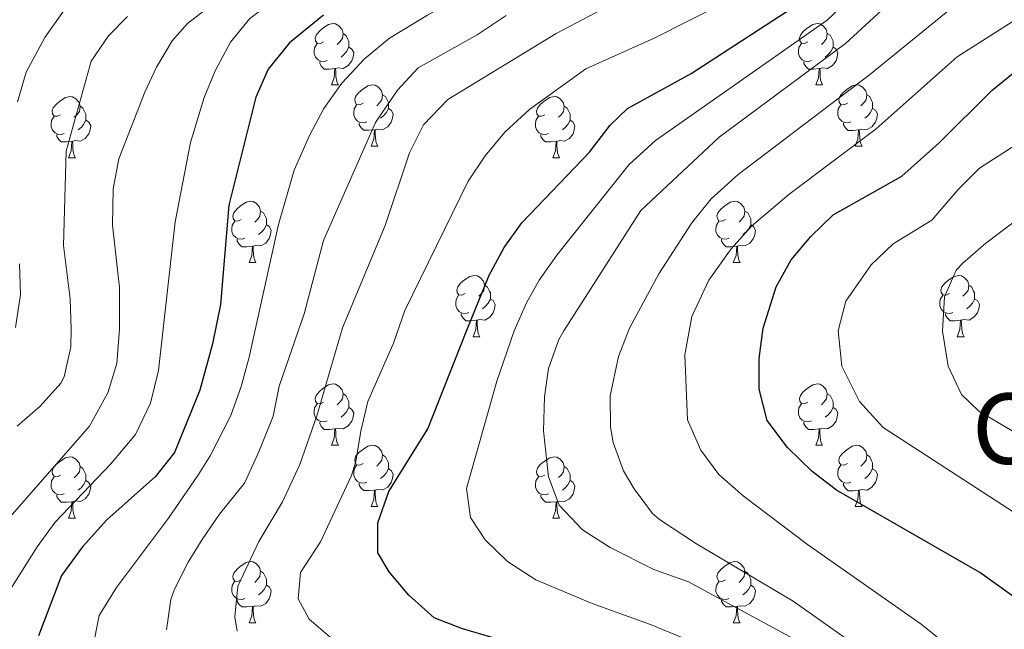
# Model space of a CAD drawing. Units: metres. Extents: x 657571 to 662093, y 4736779 to 4739852.
# Drawn here: x 658677 to 658838, y 4739206 to 4739306 of the extents above; entities that cross this region are included whole.
import ezdxf
from ezdxf.enums import TextEntityAlignment as Align

# ---------------------------------------------------------------- set-up
doc = ezdxf.new("R2010")
doc.units = ezdxf.units.M
doc.header["$MEASUREMENT"] = 0
for name, color, linetype, lineweight in [('Level 36', 19, 'Continuous', 40), ('Level 4', 36, 'Continuous', 30), ('Level 45', 92, 'Continuous', 0), ('Level 5', 36, 'Continuous', 0)]:
    doc.layers.add(name, color=color, linetype=linetype, lineweight=lineweight)
doc.styles.add('Arial', font='ARIAL.TTF', dxfattribs={"height": 0.2})

msp = doc.modelspace()

# ---------------------------------------------------------------- linework, layer by layer
at = {"layer": 'Level 36', "color": 92, "linetype": 'Continuous', "lineweight": 0}
for points in [[(658726.95, 4739302.02), (658726.42, 4739301.76), (658725.89, 4739301.81), (658725.62, 4739302.18), (658725.57, 4739302.6), (658725.73, 4739303.13), (658726.21, 4739303.72), (658726.84, 4739304.25), (658727.74, 4739304.84), (658728.49, 4739305), (658728.91, 4739304.94), (658729.44, 4739304.63), (658729.97, 4739304.04), (658730.13, 4739303.4), (658730.02, 4739302.55), (658729.6, 4739302.02), (658729.18, 4739301.6)], [(658806.27, 4739302.02), (658805.75, 4739301.76), (658805.21, 4739301.81), (658804.95, 4739302.18), (658804.89, 4739302.6), (658805.05, 4739303.12), (658805.53, 4739303.72), (658806.17, 4739304.25), (658807.07, 4739304.84), (658807.81, 4739305), (658808.24, 4739304.94), (658808.77, 4739304.62), (658809.3, 4739304.04), (658809.46, 4739303.4), (658809.35, 4739302.55), (658808.93, 4739302.02), (658808.51, 4739301.6)], [(658730.13, 4739303.4), (658730.61, 4739303.08), (658730.92, 4739302.44), (658731.08, 4739302.12), (658731.08, 4739301.55), (658731.08, 4739301.12), (658730.71, 4739300.43), (658730.29, 4739299.95), (658729.81, 4739299.53)], [(658809.46, 4739303.4), (658809.93, 4739303.09), (658810.25, 4739302.45), (658810.41, 4739302.12), (658810.41, 4739301.54), (658810.41, 4739301.12), (658810.04, 4739300.43), (658809.62, 4739299.95), (658809.14, 4739299.53)], [(658727.53, 4739298.94), (658727.11, 4739298.78), (658726.52, 4739298.84), (658726.05, 4739299.05), (658725.62, 4739299.48), (658725.41, 4739300.06), (658725.41, 4739300.48), (658725.46, 4739301.06), (658725.89, 4739301.76)], [(658731.08, 4739301.12), (658731.54, 4739300.87), (658731.88, 4739300.26), (658731.77, 4739299.53), (658731.56, 4739298.89), (658730.98, 4739298.15), (658730.18, 4739297.67), (658729.33, 4739297.78), (658728.9, 4739297.64)], [(658806.86, 4739298.94), (658806.43, 4739298.78), (658805.85, 4739298.84), (658805.37, 4739299.05), (658804.95, 4739299.48), (658804.73, 4739300.06), (658804.73, 4739300.48), (658804.79, 4739301.07), (658805.21, 4739301.76)], [(658810.41, 4739301.12), (658810.87, 4739300.87), (658811.21, 4739300.26), (658811.1, 4739299.53), (658810.89, 4739298.89), (658810.31, 4739298.15), (658809.51, 4739297.67), (658808.66, 4739297.78), (658808.23, 4739297.65)], [(658728.79, 4739297.65), (658727.9, 4739297.56), (658727.06, 4739297.56), (658726.63, 4739297.99), (658726.31, 4739298.46), (658726.31, 4739298.78)], [(658808.12, 4739297.64), (658807.23, 4739297.56), (658806.38, 4739297.56), (658805.96, 4739297.99), (658805.64, 4739298.47), (658805.64, 4739298.78)], [(658728.25, 4739294.96), (658728.68, 4739296.12), (658728.79, 4739297.65), (658728.9, 4739297.64), (658728.94, 4739297.06), (658728.97, 4739296.38), (658729.04, 4739295.76), (658729.16, 4739295.36), (658729.37, 4739294.96)], [(658807.57, 4739294.96), (658808.01, 4739296.12), (658808.12, 4739297.64), (658808.23, 4739297.65), (658808.27, 4739297.06), (658808.3, 4739296.38), (658808.37, 4739295.76), (658808.49, 4739295.36), (658808.7, 4739294.96)], [(658728.25, 4739294.96), (658729.37, 4739294.96)], [(658733.42, 4739291.99), (658732.89, 4739291.72), (658732.36, 4739291.78), (658732.1, 4739292.15), (658732.04, 4739292.57), (658732.2, 4739293.09), (658732.68, 4739293.68), (658733.32, 4739294.22), (658734.22, 4739294.8), (658734.96, 4739294.96), (658735.39, 4739294.9), (658735.92, 4739294.59), (658736.45, 4739294), (658736.61, 4739293.36), (658736.5, 4739292.52), (658736.07, 4739291.98), (658735.65, 4739291.56)], [(658807.57, 4739294.96), (658808.7, 4739294.96)], [(658812.75, 4739291.98), (658812.22, 4739291.72), (658811.69, 4739291.78), (658811.42, 4739292.14), (658811.37, 4739292.57), (658811.53, 4739293.09), (658812.01, 4739293.68), (658812.64, 4739294.22), (658813.54, 4739294.8), (658814.29, 4739294.96), (658814.71, 4739294.91), (658815.24, 4739294.59), (658815.77, 4739294), (658815.93, 4739293.36), (658815.82, 4739292.52), (658815.4, 4739291.99), (658814.98, 4739291.56)], [(658683.87, 4739290.08), (658683.34, 4739289.82), (658682.81, 4739289.87), (658682.54, 4739290.24), (658682.49, 4739290.67), (658682.65, 4739291.19), (658683.13, 4739291.78), (658683.76, 4739292.31), (658684.66, 4739292.9), (658685.41, 4739293.06), (658685.83, 4739293), (658686.36, 4739292.69), (658686.89, 4739292.1), (658687.05, 4739291.46), (658686.94, 4739290.61), (658686.52, 4739290.08), (658686.1, 4739289.66)], [(658736.61, 4739293.36), (658737.08, 4739293.05), (658737.4, 4739292.41), (658737.56, 4739292.09), (658737.56, 4739291.51), (658737.56, 4739291.08), (658737.19, 4739290.4), (658736.77, 4739289.92), (658736.29, 4739289.5)], [(658763.19, 4739290.08), (658762.67, 4739289.82), (658762.13, 4739289.87), (658761.87, 4739290.24), (658761.81, 4739290.66), (658761.97, 4739291.18), (658762.45, 4739291.78), (658763.09, 4739292.31), (658763.99, 4739292.9), (658764.73, 4739293.06), (658765.16, 4739293), (658765.69, 4739292.69), (658766.22, 4739292.1), (658766.38, 4739291.46), (658766.27, 4739290.61), (658765.84, 4739290.08), (658765.43, 4739289.66)], [(658815.93, 4739293.36), (658816.41, 4739293.05), (658816.72, 4739292.41), (658816.88, 4739292.09), (658816.88, 4739291.51), (658816.88, 4739291.08), (658816.51, 4739290.4), (658816.09, 4739289.92), (658815.61, 4739289.5)], [(658687.05, 4739291.46), (658687.53, 4739291.15), (658687.84, 4739290.51), (658688, 4739290.19), (658688, 4739289.61), (658688, 4739289.18), (658687.63, 4739288.49), (658687.21, 4739288.01), (658686.73, 4739287.59)], [(658734.01, 4739288.91), (658733.58, 4739288.75), (658733, 4739288.81), (658732.52, 4739289.02), (658732.1, 4739289.44), (658731.88, 4739290.03), (658731.88, 4739290.45), (658731.94, 4739291.03), (658732.36, 4739291.72)], [(658737.56, 4739291.08), (658738.01, 4739290.84), (658738.36, 4739290.22), (658738.25, 4739289.5), (658738.04, 4739288.86), (658737.45, 4739288.12), (658736.66, 4739287.64), (658735.81, 4739287.74), (658735.38, 4739287.61)], [(658766.38, 4739291.46), (658766.85, 4739291.14), (658767.17, 4739290.5), (658767.33, 4739290.18), (658767.33, 4739289.6), (658767.33, 4739289.18), (658766.96, 4739288.49), (658766.54, 4739288.01), (658766.06, 4739287.59)], [(658813.33, 4739288.91), (658812.91, 4739288.74), (658812.32, 4739288.8), (658811.85, 4739289.02), (658811.42, 4739289.44), (658811.21, 4739290.03), (658811.21, 4739290.44), (658811.26, 4739291.03), (658811.69, 4739291.72)], [(658816.88, 4739291.08), (658817.34, 4739290.84), (658817.68, 4739290.22), (658817.57, 4739289.5), (658817.36, 4739288.86), (658816.78, 4739288.12), (658815.98, 4739287.64), (658815.13, 4739287.74), (658814.7, 4739287.61)], [(658684.45, 4739287), (658684.03, 4739286.84), (658683.44, 4739286.9), (658682.97, 4739287.11), (658682.54, 4739287.54), (658682.33, 4739288.12), (658682.33, 4739288.54), (658682.38, 4739289.13), (658682.81, 4739289.82)], [(658688, 4739289.18), (658688.46, 4739288.93), (658688.8, 4739288.32), (658688.69, 4739287.59), (658688.48, 4739286.95), (658687.9, 4739286.21), (658687.1, 4739285.73), (658686.25, 4739285.84), (658685.82, 4739285.71)], [(658763.78, 4739287), (658763.35, 4739286.84), (658762.77, 4739286.9), (658762.29, 4739287.11), (658761.87, 4739287.54), (658761.65, 4739288.12), (658761.65, 4739288.54), (658761.71, 4739289.12), (658762.13, 4739289.82)], [(658767.33, 4739289.18), (658767.79, 4739288.93), (658768.13, 4739288.32), (658768.02, 4739287.59), (658767.81, 4739286.95), (658767.23, 4739286.21), (658766.43, 4739285.73), (658765.58, 4739285.84), (658765.15, 4739285.7)], [(658735.27, 4739287.61), (658734.38, 4739287.53), (658733.53, 4739287.53), (658733.11, 4739287.96), (658732.79, 4739288.43), (658732.79, 4739288.75)], [(658734.72, 4739284.93), (658735.16, 4739286.09), (658735.27, 4739287.61), (658735.38, 4739287.61), (658735.41, 4739287.03), (658735.45, 4739286.34), (658735.52, 4739285.73), (658735.63, 4739285.33), (658735.85, 4739284.93)], [(658814.59, 4739287.61), (658813.7, 4739287.52), (658812.86, 4739287.52), (658812.43, 4739287.96), (658812.11, 4739288.43), (658812.11, 4739288.74)], [(658814.05, 4739284.92), (658814.48, 4739286.09), (658814.59, 4739287.61), (658814.7, 4739287.61), (658814.74, 4739287.02), (658814.77, 4739286.34), (658814.84, 4739285.72), (658814.96, 4739285.33), (658815.17, 4739284.92)], [(658685.71, 4739285.71), (658684.82, 4739285.62), (658683.98, 4739285.62), (658683.55, 4739286.05), (658683.23, 4739286.53), (658683.23, 4739286.84)], [(658765.04, 4739285.71), (658764.15, 4739285.62), (658763.31, 4739285.62), (658762.88, 4739286.05), (658762.56, 4739286.52), (658762.56, 4739286.84)], [(658685.17, 4739283.02), (658685.6, 4739284.18), (658685.71, 4739285.71), (658685.82, 4739285.71), (658685.86, 4739285.12), (658685.89, 4739284.44), (658685.96, 4739283.82), (658686.08, 4739283.42), (658686.29, 4739283.02)], [(658734.72, 4739284.93), (658735.85, 4739284.93)], [(658764.49, 4739283.02), (658764.93, 4739284.18), (658765.04, 4739285.71), (658765.15, 4739285.7), (658765.18, 4739285.12), (658765.22, 4739284.44), (658765.29, 4739283.82), (658765.41, 4739283.42), (658765.62, 4739283.02)], [(658814.05, 4739284.92), (658815.17, 4739284.92)], [(658685.17, 4739283.02), (658686.29, 4739283.02)], [(658764.49, 4739283.02), (658765.62, 4739283.02)], [(658713.45, 4739272.94), (658712.92, 4739272.67), (658712.39, 4739272.73), (658712.12, 4739273.1), (658712.07, 4739273.52), (658712.23, 4739274.04), (658712.71, 4739274.64), (658713.34, 4739275.17), (658714.24, 4739275.75), (658714.99, 4739275.91), (658715.41, 4739275.86), (658715.94, 4739275.54), (658716.47, 4739274.96), (658716.63, 4739274.32), (658716.52, 4739273.47), (658716.1, 4739272.94), (658715.68, 4739272.51)], [(658792.77, 4739272.94), (658792.24, 4739272.67), (658791.71, 4739272.73), (658791.45, 4739273.1), (658791.39, 4739273.52), (658791.55, 4739274.04), (658792.03, 4739274.64), (658792.67, 4739275.17), (658793.57, 4739275.75), (658794.31, 4739275.91), (658794.74, 4739275.86), (658795.27, 4739275.54), (658795.8, 4739274.96), (658795.96, 4739274.32), (658795.85, 4739273.47), (658795.42, 4739272.94), (658795, 4739272.51)], [(658716.63, 4739274.32), (658717.11, 4739274), (658717.42, 4739273.36), (658717.58, 4739273.04), (658717.58, 4739272.46), (658717.58, 4739272.04), (658717.21, 4739271.35), (658716.79, 4739270.87), (658716.31, 4739270.45)], [(658795.96, 4739274.32), (658796.43, 4739274), (658796.75, 4739273.36), (658796.91, 4739273.04), (658796.91, 4739272.46), (658796.91, 4739272.04), (658796.54, 4739271.35), (658796.12, 4739270.87), (658795.64, 4739270.45)], [(658714.03, 4739269.86), (658713.61, 4739269.7), (658713.02, 4739269.76), (658712.55, 4739269.97), (658712.12, 4739270.39), (658711.91, 4739270.98), (658711.91, 4739271.4), (658711.96, 4739271.98), (658712.39, 4739272.67)], [(658717.58, 4739272.04), (658718.04, 4739271.79), (658718.38, 4739271.17), (658718.27, 4739270.45), (658718.06, 4739269.81), (658717.47, 4739269.07), (658716.68, 4739268.59), (658715.83, 4739268.69), (658715.4, 4739268.56)], [(658793.36, 4739269.86), (658792.93, 4739269.7), (658792.35, 4739269.76), (658791.87, 4739269.97), (658791.45, 4739270.39), (658791.23, 4739270.98), (658791.23, 4739271.4), (658791.29, 4739271.98), (658791.71, 4739272.67)], [(658796.91, 4739272.04), (658797.36, 4739271.79), (658797.71, 4739271.17), (658797.6, 4739270.45), (658797.39, 4739269.81), (658796.8, 4739269.07), (658796.01, 4739268.59), (658795.16, 4739268.69), (658794.73, 4739268.56)], [(658715.29, 4739268.56), (658714.4, 4739268.48), (658713.56, 4739268.48), (658713.13, 4739268.91), (658712.81, 4739269.38), (658712.81, 4739269.7)], [(658794.62, 4739268.56), (658793.73, 4739268.48), (658792.88, 4739268.48), (658792.46, 4739268.91), (658792.14, 4739269.38), (658792.14, 4739269.7)], [(658714.75, 4739265.88), (658715.18, 4739267.04), (658715.29, 4739268.56), (658715.4, 4739268.56), (658715.43, 4739267.98), (658715.47, 4739267.29), (658715.54, 4739266.68), (658715.66, 4739266.28), (658715.87, 4739265.88)], [(658794.07, 4739265.88), (658794.51, 4739267.04), (658794.62, 4739268.56), (658794.73, 4739268.56), (658794.76, 4739267.98), (658794.8, 4739267.29), (658794.87, 4739266.68), (658794.98, 4739266.28), (658795.2, 4739265.88)], [(658714.75, 4739265.88), (658715.87, 4739265.88)], [(658794.07, 4739265.88), (658795.2, 4739265.88)], [(658750.14, 4739260.8), (658749.61, 4739260.53), (658749.08, 4739260.59), (658748.81, 4739260.96), (658748.76, 4739261.38), (658748.92, 4739261.9), (658749.4, 4739262.5), (658750.03, 4739263.03), (658750.93, 4739263.61), (658751.68, 4739263.77), (658752.1, 4739263.72), (658752.63, 4739263.4), (658753.16, 4739262.82), (658753.32, 4739262.18), (658753.21, 4739261.33), (658752.79, 4739260.8), (658752.37, 4739260.37)], [(658829.46, 4739260.8), (658828.93, 4739260.53), (658828.4, 4739260.59), (658828.14, 4739260.96), (658828.08, 4739261.38), (658828.24, 4739261.9), (658828.72, 4739262.5), (658829.36, 4739263.03), (658830.26, 4739263.61), (658831, 4739263.77), (658831.43, 4739263.72), (658831.96, 4739263.4), (658832.49, 4739262.82), (658832.65, 4739262.18), (658832.54, 4739261.33), (658832.11, 4739260.8), (658831.69, 4739260.37)], [(658753.32, 4739262.18), (658753.8, 4739261.86), (658754.11, 4739261.22), (658754.27, 4739260.9), (658754.27, 4739260.32), (658754.27, 4739259.9), (658753.9, 4739259.21), (658753.48, 4739258.73), (658753, 4739258.31)], [(658832.65, 4739262.18), (658833.12, 4739261.86), (658833.44, 4739261.22), (658833.6, 4739260.9), (658833.6, 4739260.32), (658833.6, 4739259.9), (658833.23, 4739259.21), (658832.81, 4739258.73), (658832.33, 4739258.31)], [(658750.72, 4739257.72), (658750.3, 4739257.56), (658749.71, 4739257.62), (658749.23, 4739257.83), (658748.81, 4739258.25), (658748.6, 4739258.84), (658748.6, 4739259.26), (658748.65, 4739259.84), (658749.07, 4739260.53)], [(658830.05, 4739257.72), (658829.62, 4739257.56), (658829.04, 4739257.62), (658828.56, 4739257.83), (658828.14, 4739258.25), (658827.92, 4739258.84), (658827.92, 4739259.26), (658827.98, 4739259.84), (658828.4, 4739260.53)], [(658754.27, 4739259.9), (658754.73, 4739259.65), (658755.07, 4739259.03), (658754.96, 4739258.31), (658754.75, 4739257.67), (658754.17, 4739256.93), (658753.37, 4739256.45), (658752.52, 4739256.55), (658752.09, 4739256.42)], [(658833.6, 4739259.9), (658834.05, 4739259.65), (658834.4, 4739259.03), (658834.29, 4739258.31), (658834.08, 4739257.67), (658833.49, 4739256.93), (658832.7, 4739256.45), (658831.85, 4739256.55), (658831.42, 4739256.42)], [(658751.98, 4739256.42), (658751.09, 4739256.34), (658750.25, 4739256.34), (658749.82, 4739256.77), (658749.5, 4739257.24), (658749.5, 4739257.56)], [(658831.31, 4739256.42), (658830.42, 4739256.34), (658829.57, 4739256.34), (658829.15, 4739256.77), (658828.83, 4739257.24), (658828.83, 4739257.56)], [(658751.44, 4739253.74), (658751.87, 4739254.9), (658751.98, 4739256.42), (658752.09, 4739256.42), (658752.13, 4739255.84), (658752.16, 4739255.15), (658752.23, 4739254.54), (658752.35, 4739254.14), (658752.56, 4739253.74)], [(658830.76, 4739253.74), (658831.2, 4739254.9), (658831.31, 4739256.42), (658831.42, 4739256.42), (658831.45, 4739255.84), (658831.49, 4739255.15), (658831.56, 4739254.54), (658831.67, 4739254.14), (658831.89, 4739253.74)], [(658751.44, 4739253.74), (658752.56, 4739253.74)], [(658830.76, 4739253.74), (658831.89, 4739253.74)], [(658726.95, 4739243.03), (658726.42, 4739242.77), (658725.89, 4739242.82), (658725.62, 4739243.19), (658725.57, 4739243.62), (658725.73, 4739244.14), (658726.21, 4739244.73), (658726.84, 4739245.26), (658727.74, 4739245.84), (658728.49, 4739246), (658728.91, 4739245.95), (658729.44, 4739245.64), (658729.97, 4739245.05), (658730.13, 4739244.41), (658730.02, 4739243.56), (658729.6, 4739243.03), (658729.18, 4739242.61)], [(658806.27, 4739243.03), (658805.74, 4739242.76), (658805.21, 4739242.82), (658804.95, 4739243.19), (658804.89, 4739243.61), (658805.05, 4739244.13), (658805.53, 4739244.73), (658806.17, 4739245.26), (658807.07, 4739245.84), (658807.81, 4739246), (658808.24, 4739245.95), (658808.77, 4739245.63), (658809.3, 4739245.05), (658809.46, 4739244.41), (658809.35, 4739243.56), (658808.92, 4739243.03), (658808.5, 4739242.6)], [(658730.13, 4739244.41), (658730.61, 4739244.1), (658730.92, 4739243.46), (658731.08, 4739243.14), (658731.08, 4739242.56), (658731.08, 4739242.13), (658730.71, 4739241.44), (658730.29, 4739240.96), (658729.81, 4739240.54)], [(658809.46, 4739244.41), (658809.93, 4739244.1), (658810.25, 4739243.45), (658810.41, 4739243.13), (658810.41, 4739242.55), (658810.41, 4739242.13), (658810.04, 4739241.44), (658809.62, 4739240.96), (658809.14, 4739240.54)], [(658727.53, 4739239.95), (658727.11, 4739239.79), (658726.52, 4739239.85), (658726.05, 4739240.06), (658725.62, 4739240.48), (658725.41, 4739241.07), (658725.41, 4739241.49), (658725.46, 4739242.08), (658725.89, 4739242.76)], [(658806.86, 4739239.95), (658806.43, 4739239.79), (658805.85, 4739239.85), (658805.37, 4739240.06), (658804.95, 4739240.48), (658804.73, 4739241.07), (658804.73, 4739241.49), (658804.79, 4739242.08), (658805.21, 4739242.76)], [(658731.08, 4739242.13), (658731.54, 4739241.88), (658731.88, 4739241.26), (658731.77, 4739240.54), (658731.56, 4739239.9), (658730.98, 4739239.16), (658730.18, 4739238.68), (658729.33, 4739238.78), (658728.9, 4739238.66)], [(658810.41, 4739242.13), (658810.86, 4739241.88), (658811.21, 4739241.26), (658811.1, 4739240.54), (658810.89, 4739239.9), (658810.3, 4739239.16), (658809.51, 4739238.68), (658808.66, 4739238.78), (658808.23, 4739238.66)], [(658728.79, 4739238.66), (658727.9, 4739238.57), (658727.06, 4739238.57), (658726.63, 4739239), (658726.31, 4739239.48), (658726.31, 4739239.79)], [(658808.12, 4739238.65), (658807.23, 4739238.57), (658806.38, 4739238.57), (658805.96, 4739239), (658805.64, 4739239.48), (658805.64, 4739239.79)], [(658728.25, 4739235.97), (658728.68, 4739237.13), (658728.79, 4739238.66), (658728.9, 4739238.66), (658728.94, 4739238.07), (658728.97, 4739237.38), (658729.04, 4739236.77), (658729.16, 4739236.37), (658729.37, 4739235.97)], [(658807.57, 4739235.97), (658808.01, 4739237.13), (658808.12, 4739238.65), (658808.23, 4739238.66), (658808.26, 4739238.07), (658808.3, 4739237.38), (658808.37, 4739236.77), (658808.48, 4739236.37), (658808.7, 4739235.97)], [(658728.25, 4739235.97), (658729.37, 4739235.97)], [(658733.42, 4739233), (658732.89, 4739232.73), (658732.36, 4739232.78), (658732.1, 4739233.16), (658732.04, 4739233.58), (658732.2, 4739234.1), (658732.68, 4739234.7), (658733.32, 4739235.23), (658734.22, 4739235.81), (658734.96, 4739235.97), (658735.39, 4739235.92), (658735.92, 4739235.6), (658736.45, 4739235.02), (658736.61, 4739234.38), (658736.5, 4739233.52), (658736.07, 4739233), (658735.65, 4739232.57)], [(658807.57, 4739235.97), (658808.7, 4739235.97)], [(658812.75, 4739232.99), (658812.22, 4739232.73), (658811.69, 4739232.78), (658811.42, 4739233.15), (658811.37, 4739233.58), (658811.53, 4739234.1), (658812.01, 4739234.69), (658812.64, 4739235.22), (658813.54, 4739235.81), (658814.29, 4739235.97), (658814.71, 4739235.92), (658815.24, 4739235.6), (658815.77, 4739235.01), (658815.93, 4739234.38), (658815.82, 4739233.52), (658815.4, 4739233), (658814.98, 4739232.57)], [(658736.61, 4739234.38), (658737.08, 4739234.06), (658737.4, 4739233.42), (658737.56, 4739233.1), (658737.56, 4739232.52), (658737.56, 4739232.1), (658737.19, 4739231.41), (658736.77, 4739230.92), (658736.29, 4739230.51)], [(658815.93, 4739234.38), (658816.41, 4739234.06), (658816.72, 4739233.42), (658816.88, 4739233.1), (658816.88, 4739232.52), (658816.88, 4739232.09), (658816.51, 4739231.4), (658816.09, 4739230.92), (658815.61, 4739230.5)], [(658683.87, 4739231.09), (658683.34, 4739230.82), (658682.81, 4739230.88), (658682.54, 4739231.25), (658682.49, 4739231.68), (658682.65, 4739232.2), (658683.13, 4739232.79), (658683.76, 4739233.32), (658684.66, 4739233.91), (658685.41, 4739234.06), (658685.83, 4739234.01), (658686.36, 4739233.7), (658686.89, 4739233.11), (658687.05, 4739232.47), (658686.94, 4739231.62), (658686.52, 4739231.09), (658686.1, 4739230.66)], [(658734.01, 4739229.92), (658733.58, 4739229.76), (658733, 4739229.82), (658732.52, 4739230.02), (658732.1, 4739230.45), (658731.88, 4739231.04), (658731.88, 4739231.46), (658731.94, 4739232.04), (658732.36, 4739232.73)], [(658763.19, 4739231.09), (658762.67, 4739230.83), (658762.13, 4739230.88), (658761.87, 4739231.25), (658761.81, 4739231.68), (658761.97, 4739232.2), (658762.45, 4739232.79), (658763.09, 4739233.32), (658763.99, 4739233.9), (658764.73, 4739234.06), (658765.16, 4739234.01), (658765.69, 4739233.7), (658766.22, 4739233.11), (658766.38, 4739232.47), (658766.27, 4739231.62), (658765.85, 4739231.09), (658765.43, 4739230.67)], [(658813.33, 4739229.91), (658812.91, 4739229.75), (658812.32, 4739229.81), (658811.85, 4739230.02), (658811.42, 4739230.45), (658811.21, 4739231.04), (658811.21, 4739231.45), (658811.26, 4739232.04), (658811.69, 4739232.73)], [(658687.05, 4739232.47), (658687.53, 4739232.16), (658687.84, 4739231.52), (658688, 4739231.2), (658688, 4739230.62), (658688, 4739230.19), (658687.63, 4739229.5), (658687.21, 4739229.02), (658686.73, 4739228.6)], [(658737.56, 4739232.1), (658738.01, 4739231.84), (658738.36, 4739231.23), (658738.25, 4739230.5), (658738.04, 4739229.86), (658737.45, 4739229.12), (658736.66, 4739228.65), (658735.81, 4739228.75), (658735.38, 4739228.62)], [(658766.38, 4739232.47), (658766.85, 4739232.15), (658767.17, 4739231.52), (658767.33, 4739231.2), (658767.33, 4739230.62), (658767.33, 4739230.19), (658766.96, 4739229.5), (658766.54, 4739229.02), (658766.06, 4739228.6)], [(658816.88, 4739232.09), (658817.34, 4739231.84), (658817.68, 4739231.23), (658817.57, 4739230.5), (658817.36, 4739229.86), (658816.78, 4739229.12), (658815.98, 4739228.64), (658815.13, 4739228.75), (658814.7, 4739228.62)], [(658684.45, 4739228.01), (658684.03, 4739227.85), (658683.44, 4739227.91), (658682.97, 4739228.12), (658682.54, 4739228.54), (658682.33, 4739229.13), (658682.33, 4739229.55), (658682.38, 4739230.14), (658682.81, 4739230.82)], [(658688, 4739230.19), (658688.46, 4739229.94), (658688.8, 4739229.33), (658688.69, 4739228.6), (658688.48, 4739227.96), (658687.9, 4739227.22), (658687.1, 4739226.74), (658686.25, 4739226.85), (658685.82, 4739226.72)], [(658735.27, 4739228.62), (658734.38, 4739228.54), (658733.53, 4739228.54), (658733.11, 4739228.96), (658732.79, 4739229.44), (658732.79, 4739229.76)], [(658763.78, 4739228.01), (658763.35, 4739227.85), (658762.77, 4739227.91), (658762.29, 4739228.12), (658761.87, 4739228.55), (658761.65, 4739229.13), (658761.65, 4739229.55), (658761.71, 4739230.14), (658762.13, 4739230.82)], [(658767.33, 4739230.19), (658767.78, 4739229.94), (658768.13, 4739229.32), (658768.02, 4739228.6), (658767.81, 4739227.96), (658767.23, 4739227.22), (658766.43, 4739226.74), (658765.58, 4739226.84), (658765.15, 4739226.72)], [(658814.59, 4739228.62), (658813.7, 4739228.53), (658812.86, 4739228.53), (658812.43, 4739228.96), (658812.11, 4739229.44), (658812.11, 4739229.75)], [(658685.71, 4739226.72), (658684.82, 4739226.63), (658683.98, 4739226.63), (658683.55, 4739227.06), (658683.23, 4739227.54), (658683.23, 4739227.85)], [(658734.72, 4739225.94), (658735.16, 4739227.1), (658735.27, 4739228.62), (658735.38, 4739228.62), (658735.41, 4739228.04), (658735.45, 4739227.35), (658735.52, 4739226.74), (658735.63, 4739226.34), (658735.85, 4739225.94)], [(658765.04, 4739226.72), (658764.15, 4739226.63), (658763.31, 4739226.63), (658762.88, 4739227.06), (658762.56, 4739227.54), (658762.56, 4739227.85)], [(658814.05, 4739225.93), (658814.48, 4739227.09), (658814.59, 4739228.62), (658814.7, 4739228.62), (658814.74, 4739228.03), (658814.77, 4739227.35), (658814.84, 4739226.73), (658814.96, 4739226.34), (658815.17, 4739225.94)], [(658685.17, 4739224.03), (658685.6, 4739225.19), (658685.71, 4739226.72), (658685.82, 4739226.72), (658685.86, 4739226.13), (658685.89, 4739225.44), (658685.96, 4739224.83), (658686.08, 4739224.43), (658686.29, 4739224.03)], [(658764.49, 4739224.03), (658764.93, 4739225.19), (658765.04, 4739226.72), (658765.15, 4739226.72), (658765.18, 4739226.13), (658765.22, 4739225.45), (658765.29, 4739224.83), (658765.41, 4739224.43), (658765.62, 4739224.03)], [(658734.72, 4739225.94), (658735.85, 4739225.94)], [(658814.05, 4739225.93), (658815.17, 4739225.94)], [(658685.17, 4739224.03), (658686.29, 4739224.03)], [(658764.49, 4739224.03), (658765.62, 4739224.03)], [(658713.44, 4739213.95), (658712.91, 4739213.68), (658712.39, 4739213.74), (658712.12, 4739214.11), (658712.07, 4739214.53), (658712.22, 4739215.05), (658712.71, 4739215.65), (658713.34, 4739216.18), (658714.24, 4739216.76), (658714.99, 4739216.92), (658715.41, 4739216.87), (658715.94, 4739216.55), (658716.47, 4739215.97), (658716.63, 4739215.33), (658716.52, 4739214.48), (658716.09, 4739213.95), (658715.67, 4739213.52)], [(658792.77, 4739213.95), (658792.24, 4739213.68), (658791.71, 4739213.74), (658791.45, 4739214.11), (658791.39, 4739214.53), (658791.55, 4739215.05), (658792.03, 4739215.65), (658792.67, 4739216.18), (658793.57, 4739216.76), (658794.31, 4739216.92), (658794.74, 4739216.87), (658795.27, 4739216.55), (658795.8, 4739215.97), (658795.96, 4739215.33), (658795.85, 4739214.48), (658795.42, 4739213.95), (658795, 4739213.52)], [(658716.63, 4739215.33), (658717.11, 4739215.01), (658717.42, 4739214.37), (658717.58, 4739214.05), (658717.58, 4739213.47), (658717.58, 4739213.05), (658717.21, 4739212.36), (658716.79, 4739211.88), (658716.31, 4739211.46)], [(658795.96, 4739215.33), (658796.43, 4739215.01), (658796.75, 4739214.37), (658796.91, 4739214.05), (658796.91, 4739213.47), (658796.91, 4739213.05), (658796.54, 4739212.36), (658796.12, 4739211.88), (658795.64, 4739211.46)], [(658714.03, 4739210.87), (658713.61, 4739210.71), (658713.02, 4739210.77), (658712.55, 4739210.98), (658712.12, 4739211.4), (658711.91, 4739211.99), (658711.91, 4739212.41), (658711.96, 4739212.99), (658712.38, 4739213.68)], [(658793.36, 4739210.87), (658792.93, 4739210.71), (658792.35, 4739210.77), (658791.87, 4739210.98), (658791.45, 4739211.4), (658791.23, 4739211.99), (658791.23, 4739212.41), (658791.29, 4739212.99), (658791.71, 4739213.68)], [(658717.58, 4739213.05), (658718.03, 4739212.8), (658718.38, 4739212.18), (658718.27, 4739211.46), (658718.06, 4739210.82), (658717.47, 4739210.08), (658716.68, 4739209.6), (658715.83, 4739209.7), (658715.4, 4739209.57)], [(658796.91, 4739213.05), (658797.36, 4739212.8), (658797.71, 4739212.18), (658797.6, 4739211.46), (658797.39, 4739210.82), (658796.8, 4739210.08), (658796.01, 4739209.6), (658795.16, 4739209.7), (658794.73, 4739209.57)], [(658715.29, 4739209.57), (658714.4, 4739209.49), (658713.55, 4739209.49), (658713.13, 4739209.92), (658712.81, 4739210.39), (658712.81, 4739210.71)], [(658794.62, 4739209.57), (658793.73, 4739209.49), (658792.88, 4739209.49), (658792.45, 4739209.92), (658792.13, 4739210.39), (658792.14, 4739210.71)], [(658714.75, 4739206.89), (658715.18, 4739208.05), (658715.29, 4739209.57), (658715.4, 4739209.57), (658715.43, 4739208.99), (658715.47, 4739208.3), (658715.54, 4739207.69), (658715.65, 4739207.29), (658715.87, 4739206.89)], [(658794.07, 4739206.89), (658794.51, 4739208.05), (658794.62, 4739209.57), (658794.73, 4739209.57), (658794.76, 4739208.99), (658794.8, 4739208.3), (658794.87, 4739207.69), (658794.98, 4739207.29), (658795.2, 4739206.89)], [(658714.75, 4739206.89), (658715.87, 4739206.89)], [(658794.07, 4739206.89), (658795.2, 4739206.89)]]:
    msp.add_lwpolyline(points, dxfattribs=at)
at = {"layer": 'Level 4', "color": 36, "linetype": 'Continuous', "lineweight": 30}
for points in [[(658764.28, 4739201.63, 850), (658749.73, 4739205.9, 850), (658745.05, 4739207.71, 850), (658740.91, 4739211.4, 850), (658737.68, 4739215.22, 850), (658735.85, 4739218.36, 850), (658735.82, 4739223.27, 850), (658737.65, 4739228.38, 850), (658744, 4739238.66, 850), (658750.29, 4739254.51, 850), (658754.05, 4739263.84, 850), (658756.54, 4739268.32, 850), (658759.45, 4739272.39, 850), (658770.49, 4739283.96, 850), (658773.87, 4739288.36, 850), (658776.76, 4739291.08, 850), (658787.19, 4739296.82, 850), (658805.7, 4739308.84, 850), (658815.73, 4739318.94, 850), (658822.08, 4739326.22, 850), (658826.27, 4739328.96, 850), (658831.2, 4739331.67, 850), (658842.47, 4739336.36, 850)], [(658726.93, 4739306.39, 825), (658721.38, 4739301.83, 825), (658717.85, 4739297.55, 825), (658715.84, 4739292.97, 825), (658711.4, 4739275.28, 825), (658710.07, 4739259.02, 825), (658708.75, 4739252.57, 825), (658706.69, 4739244.99, 825), (658702.54, 4739234.76, 825), (658699.41, 4739230.87, 825), (658691.44, 4739223.78, 825), (658687.45, 4739219.36, 825), (658683.99, 4739214.63, 825), (658680.24, 4739204.79, 825)], [(658844.11, 4739208.22, 875), (658834.43, 4739215.16, 875), (658810.96, 4739228.64, 875), (658807, 4739231.69, 875), (658802.94, 4739235.6, 875), (658799.6, 4739240.03, 875), (658798.32, 4739245.14, 875), (658798.32, 4739250.16, 875), (658798.96, 4739255.12, 875), (658801.08, 4739261.89, 875), (658803.52, 4739266.31, 875), (658806.75, 4739270.14, 875), (658810.43, 4739273.68, 875), (658821.65, 4739280.05, 875), (658827.79, 4739285.49, 875), (658836.44, 4739294.04, 875), (658840.32, 4739297.2, 875)]]:
    msp.add_polyline3d(points, dxfattribs=at)
at = {"layer": 'Level 5', "color": 36, "linetype": 'Continuous', "lineweight": 0}
for points in [[(658900.22, 4739190.21, 880), (658858.41, 4739213.05, 880), (658818.64, 4739238.85, 880), (658814.74, 4739243.13, 880), (658811.83, 4739248.91, 880), (658811.24, 4739254.72, 880), (658812.51, 4739259.58, 880), (658816.65, 4739265.51, 880), (658820.25, 4739268.96, 880), (658826.61, 4739272.84, 880), (658830.89, 4739277.82, 880), (658834.42, 4739281.32, 880), (658850.86, 4739291.92, 880), (658868.33, 4739304.48, 880), (658872.28, 4739307.87, 880), (658875.16, 4739311.95, 880), (658879.94, 4739320.75, 880), (658884.19, 4739329.8, 880), (658899.52, 4739373.37, 880), (658903.75, 4739387.77, 880), (658904.55, 4739393.56, 880), (658908.9, 4739414.01, 880)], [(658708.39, 4739234.26, 830), (658711.73, 4739240.85, 830), (658713.44, 4739245.56, 830), (658714.74, 4739250.39, 830), (658719.58, 4739272.1, 830), (658722.14, 4739281.02, 830), (658724.64, 4739286.7, 830), (658727.01, 4739291.1, 830), (658729.95, 4739295.24, 830), (658733.63, 4739299.22, 830), (658737.75, 4739302.6, 830), (658743.96, 4739306.41, 830), (658761.1, 4739316.01, 830), (658769.6, 4739321.27, 830), (658786.61, 4739326.84, 830), (658788.65, 4739328, 830), (658795.81, 4739334.11, 830), (658799.13, 4739337.8, 830), (658807.29, 4739351.49, 830), (658815.19, 4739358.84, 830), (658818.03, 4739362.92, 830), (658826.04, 4739383.37, 830), (658830.53, 4739397.62, 830)], [(658955.27, 4739181.81, 885), (658916.43, 4739196.08, 885), (658909.99, 4739199.04, 885), (658901.25, 4739202.54, 885), (658881.32, 4739213.8, 885), (658834.31, 4739241.53, 885), (658831.47, 4739244.28, 885), (658829.25, 4739248.94, 885), (658828.33, 4739254.67, 885), (658828.68, 4739260.24, 885), (658830.58, 4739264.61, 885), (658831.69, 4739265.8, 885), (658835.45, 4739269.03, 885), (658845.63, 4739276.75, 885), (658872.74, 4739295.98, 885), (658875.09, 4739298.02, 885), (658878.22, 4739301.95, 885), (658881.24, 4739306.74, 885), (658883.8, 4739311.06, 885), (658885.93, 4739315.56, 885), (658905.92, 4739368.02, 885), (658910.74, 4739382.23, 885), (658915.54, 4739398.06, 885)], [(658676.8, 4739292.18, 805), (658678.23, 4739297.04, 805), (658681.31, 4739302.72, 805), (658684.19, 4739306.8, 805), (658697.59, 4739317.86, 805), (658701.73, 4739320.62, 805), (658719.53, 4739329.89, 805), (658727.91, 4739335.42, 805), (658731.87, 4739338.48, 805), (658734.71, 4739341.08, 805), (658744.79, 4739352.19, 805), (658748.01, 4739354.76, 805), (658748.34, 4739357.59, 805), (658745.25, 4739358.46, 805), (658734.14, 4739358.52, 805), (658727.14, 4739358.91, 805), (658694.55, 4739362.73, 805), (658688.83, 4739362.61, 805), (658677.85, 4739360.56, 805), (658653.14, 4739360.09, 805)], [(658712.78, 4739205.51, 840), (658712.41, 4739207.87, 840), (658712.92, 4739212.87, 840), (658716.33, 4739220.2, 840), (658720.19, 4739226.73, 840), (658723.07, 4739232.84, 840), (658725.86, 4739240.77, 840), (658730.04, 4739255.17, 840), (658737.04, 4739271.92, 840), (658741.02, 4739283.87, 840), (658743.29, 4739288.45, 840), (658747.3, 4739292.58, 840), (658765.05, 4739303.37, 840), (658772.64, 4739307.39, 840), (658787.57, 4739313.25, 840), (658795.53, 4739317.86, 840), (658799.62, 4739320.75, 840), (658803.94, 4739324.77, 840), (658810.25, 4739332.52, 840), (658818.95, 4739341.82, 840), (658826.57, 4739348.81, 840), (658834.82, 4739355.57, 840), (658837.94, 4739359.48, 840), (658839.38, 4739362.65, 840)], [(658728.39, 4739204.24, 845), (658724.59, 4739207.51, 845), (658722.76, 4739210.8, 845), (658723.17, 4739215.11, 845), (658726.42, 4739220.14, 845), (658731.5, 4739231.02, 845), (658732.24, 4739233.29, 845), (658733.03, 4739238.27, 845), (658734.21, 4739243.12, 845), (658738.39, 4739252.67, 845), (658740.23, 4739258.01, 845), (658750.62, 4739279.22, 845), (658753.4, 4739283.37, 845), (658756.63, 4739287.24, 845), (658760.76, 4739290.99, 845), (658769.89, 4739297.6, 845), (658781.09, 4739302.62, 845), (658792.67, 4739308.47, 845), (658798.01, 4739312.11, 845), (658806.71, 4739319.68, 845), (658818.31, 4739333.04, 845), (658822.3, 4739336.08, 845), (658838.71, 4739345.58, 845)], [(658674.71, 4739210.94, 820), (658680.02, 4739219.34, 820), (658683, 4739223.35, 820), (658692.09, 4739232.94, 820), (658696.15, 4739237.73, 820), (658698.58, 4739242.84, 820), (658699.89, 4739248.18, 820), (658702.64, 4739272.55, 820), (658705.14, 4739285.54, 820), (658707.37, 4739292.88, 820), (658709.19, 4739297.26, 820), (658711.69, 4739301.95, 820), (658714.85, 4739305.83, 820), (658719.06, 4739309.07, 820), (658723.38, 4739311.55, 820), (658750.42, 4739324.54, 820), (658758.28, 4739329.46, 820), (658769.28, 4739337.23, 820), (658779.5, 4739342.99, 820)], [(658801.27, 4739198.11, 855), (658780.31, 4739206.7, 855), (658770.93, 4739210.04, 855), (658761.72, 4739213.94, 855), (658757.09, 4739216.96, 855), (658753.39, 4739220.47, 855), (658751, 4739224.12, 855), (658750.36, 4739228.86, 855), (658755.34, 4739246.45, 855), (658758.18, 4739254.68, 855), (658760.18, 4739259.27, 855), (658762.25, 4739262.99, 855), (658765.14, 4739267.07, 855), (658776.97, 4739281.89, 855), (658781.31, 4739285.84, 855), (658809.45, 4739305.59, 855), (658826.01, 4739321.21, 855), (658833.61, 4739325.83, 855), (658838.06, 4739328.09, 855), (658844.89, 4739330.98, 855)], [(658803.87, 4739204.35, 860), (658786.7, 4739213.58, 860), (658781.07, 4739215.64, 860), (658773.88, 4739219.21, 860), (658769.37, 4739222.13, 860), (658765.54, 4739226.14, 860), (658763.81, 4739230.82, 860), (658762.99, 4739238.34, 860), (658763.11, 4739243.92, 860), (658763.8, 4739248.54, 860), (658765.5, 4739253.26, 860), (658766.31, 4739254.7, 860), (658778.94, 4739274.38, 860), (658791.76, 4739286.41, 860), (658812.43, 4739301.76, 860), (658821.05, 4739309.72, 860), (658825.39, 4739313.17, 860), (658838.27, 4739321.75, 860), (658847.3, 4739325.61, 860)], [(658824.74, 4739195.7, 865), (658803.89, 4739210.44, 865), (658788.06, 4739219.81, 865), (658782, 4739223.81, 865), (658780.83, 4739224.81, 865), (658777.8, 4739228.83, 865), (658776.09, 4739231.79, 865), (658774.38, 4739236.44, 865), (658773.94, 4739238.99, 865), (658773.87, 4739244.05, 865), (658775.25, 4739250.5, 865), (658777.08, 4739255.16, 865), (658781.85, 4739264.01, 865), (658787.27, 4739272.41, 865), (658790.44, 4739276.3, 865), (658794.86, 4739280.28, 865), (658816.39, 4739296.62, 865), (658830.71, 4739308.25, 865), (658839.05, 4739313.78, 865)], [(658712.5, 4739311.12, 815), (658704.67, 4739305.03, 815), (658702.15, 4739302.19, 815), (658699.58, 4739297.88, 815), (658697.65, 4739293.76, 815), (658693.39, 4739282.86, 815), (658692.5, 4739277.94, 815), (658692.37, 4739271.99, 815), (658693.5, 4739261.78, 815), (658693.5, 4739255.05, 815), (658693.08, 4739249.33, 815), (658691.63, 4739244.55, 815), (658688.59, 4739239.11, 815), (658674.04, 4739222.43, 815)], [(658829.05, 4739203.29, 870), (658824.84, 4739206.67, 870), (658806.21, 4739219.72, 870), (658795.68, 4739227.69, 870), (658791.71, 4739231.17, 870), (658788.74, 4739235.19, 870), (658786.55, 4739240.12, 870), (658786.13, 4739250.76, 870), (658787.29, 4739257.06, 870), (658790.05, 4739262.97, 870), (658793.73, 4739268.11, 870), (658797.03, 4739271.85, 870), (658803.18, 4739277, 870), (658817.48, 4739287.8, 870), (658830.75, 4739299.58, 870), (658843.34, 4739307.61, 870)], [(658694.81, 4739306.19, 810), (658691.73, 4739303.02, 810), (658688.88, 4739298.85, 810), (658684.79, 4739284.12, 810), (658684.35, 4739268.66, 810), (658685.46, 4739259.94, 810), (658685.62, 4739254.95, 810), (658685.53, 4739252.06, 810), (658684.47, 4739247.19, 810), (658683.92, 4739246.13, 810), (658680.51, 4739242.36, 810), (658676.76, 4739239.1, 810)], [(658701.22, 4739205.74, 835), (658701.94, 4739210.69, 835), (658702.53, 4739212.38, 835), (658704.74, 4739216.84, 835), (658707.06, 4739220.55, 835), (658709.87, 4739224.68, 835), (658714.01, 4739229.77, 835), (658716.36, 4739234.88, 835), (658718.71, 4739240.72, 835), (658719.66, 4739245.63, 835), (658723.78, 4739257.49, 835), (658726.94, 4739269.51, 835), (658735.47, 4739288.82, 835), (658739.05, 4739294.11, 835), (658742.45, 4739297.77, 835), (658752.09, 4739303.19, 835), (658756.88, 4739306.34, 835)], [(658676.5, 4739255.26, 805), (658677.3, 4739260.67, 805), (658677.12, 4739265.66, 805)], [(658689.09, 4739202.58, 830), (658690.18, 4739208.08, 830), (658693.05, 4739212.66, 830), (658701.55, 4739224.03, 830), (658706.45, 4739231.2, 830), (658708.39, 4739234.26, 830)]]:
    msp.add_polyline3d(points, dxfattribs=at)

# ---------------------------------------------------------------- texts
at = {"layer": 'Level 45', "color": 19, "linetype": 'Continuous', "lineweight": 0, "style": 'Arial'}
msp.add_text('Cerro de Ateta', height=11.5, dxfattribs=at).set_placement((658885.54, 4739238.68, 888.69), align=Align.MIDDLE_CENTER)

doc.saveas('drawing.dxf')
